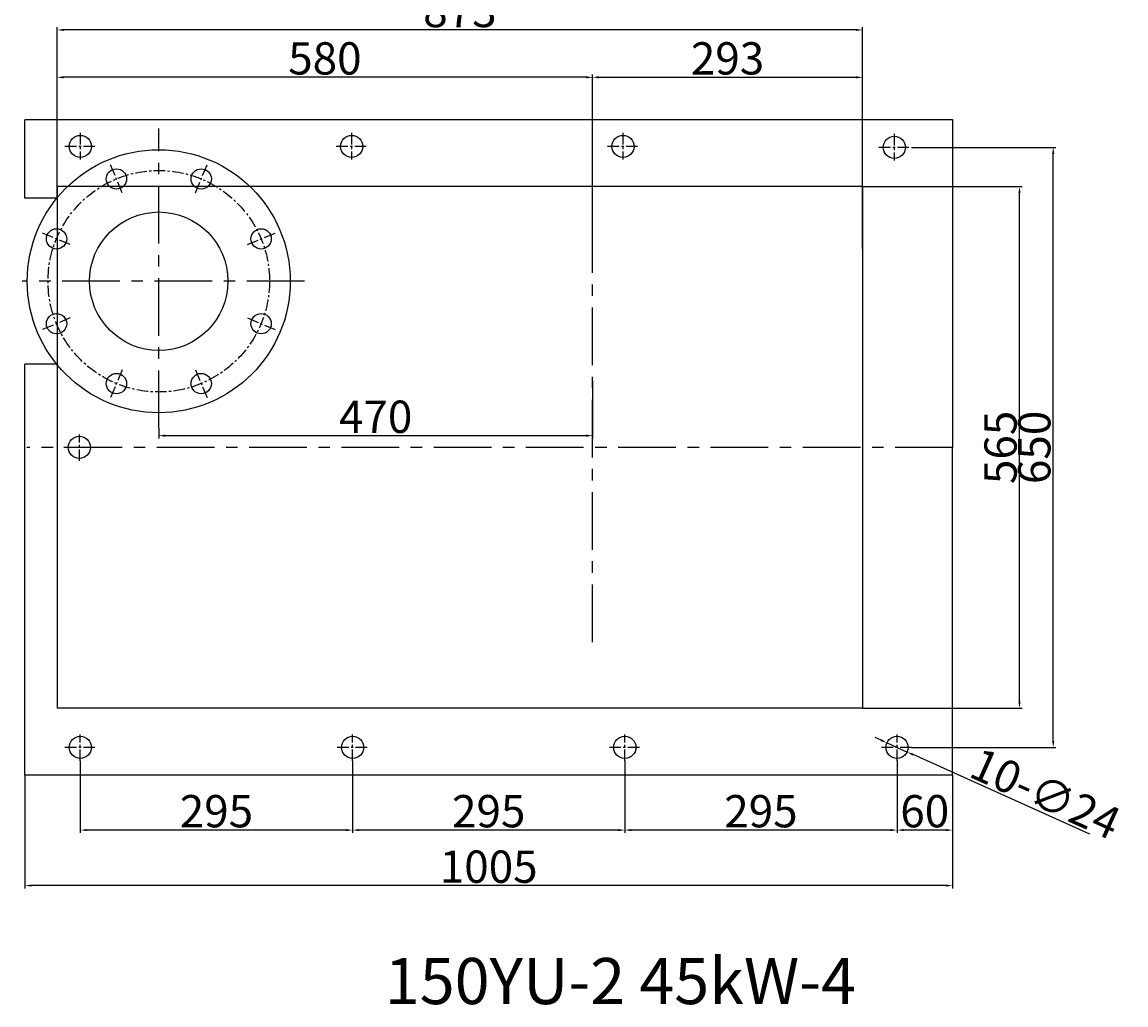
# Model space of a CAD drawing. Extents: x 14993 to 16320, y -6905 to -2343.
# Drawn here: x 14993 to 16190, y -6905 to -5840 of the extents above; entities that cross this region are included whole.
import ezdxf

# ---------------------------------------------------------------- set-up
doc = ezdxf.new("R2010")
doc.units = 0
doc.header["$MEASUREMENT"] = 0
doc.linetypes.add('CENTER', pattern=[2, 1.25, -0.25, 0.25, -0.25])
doc.layers.get('DEFPOINTS').update_dxf_attribs({"linetype": 'CONTINUOUS'})
for name, color, linetype in [('1', 7, 'CONTINUOUS'), ('2', 1, 'CONTINUOUS'), ('5', 4, 'CENTER')]:
    doc.layers.add(name, color=color, linetype=linetype)
doc.layers.add('1.粗实线', color=7, linetype='CONTINUOUS', lineweight=50)
doc.layers.add('6', color=5, linetype='CONTINUOUS', plot=False)
doc.styles.get("Standard").update_dxf_attribs({"font": 'txt.shx', "width": 0.65, "height": 7})
doc.styles.add('样式 4', font='txt.shx', dxfattribs={"width": 0.65, "height": 35})
doc.dimstyles.get("Standard").update_dxf_attribs({"dimscale": 2, "dimtxt": 3.5, "dimasz": 3.5, "dimexe": 1.5, "dimexo": 0, "dimgap": 1.5, "dimtad": 1, "dimdec": 0, "dimzin": 0, "dimdsep": 46, "dimtxsty": 'Standard', "dimcen": 0, "dimclrd": 256, "dimclre": 256, "dimclrt": 256, "dimadec": 0, "dimazin": 0, "dimtfac": 1, "dimtdec": 0, "dimtmove": 2, "dimatfit": 3, "dimfxl": 0, "dimtolj": 1, "dimtzin": 0, "dimarcsym": 0})

# ---------------------------------------------------------------- blocks, each defined once
blk = doc.blocks.new('*D9')
at = {"layer": '2', "lineweight": -2, "transparency": 16777216}
for p, q in [((15904.1, -6018.7), (16077.2, -6018.7)), ((16074.2, -6576.7), (16074.2, -6025.7)), ((15904.1, -6583.7), (16077.2, -6583.7))]:
    blk.add_line(p, q, dxfattribs=at)
at = {"layer": '2', "transparency": 16777216}
for points in [[(16073.1, -6025.7), (16075.4, -6025.7), (16074.2, -6018.7)], [(16073.1, -6576.7), (16075.4, -6576.7), (16074.2, -6583.7)]]:
    blk.add_solid(points, dxfattribs=at)
at = {"layer": 'DEFPOINTS', "color": 0, "transparency": 16777216}
for p in [(15904.1, -6018.7), (16074.2, -6018.7), (15904.1, -6583.7)]:
    blk.add_point(p, dxfattribs=at)
at = {"layer": '2', "transparency": 16777216, "insert": (16053.7, -6301.2), "char_height": 35, "attachment_point": 5, "rotation": 90, "style": '样式 4'}
blk.add_mtext('\\A1;565', dxfattribs=at)
blk = doc.blocks.new('*D10')
at = {"layer": '2', "lineweight": -2, "transparency": 16777216}
for p, q in [((15031.6, -6023.8), (15031.6, -5846)), ((15904.1, -6023.8), (15904.1, -5846)), ((15897.1, -5849), (15038.6, -5849))]:
    blk.add_line(p, q, dxfattribs=at)
at = {"layer": '2', "transparency": 16777216}
for points in [[(15038.6, -5847.8), (15038.6, -5850.1), (15031.6, -5849)], [(15897.1, -5847.8), (15897.1, -5850.1), (15904.1, -5849)]]:
    blk.add_solid(points, dxfattribs=at)
at = {"layer": 'DEFPOINTS', "color": 0, "transparency": 16777216}
for p in [(15031.6, -5849), (15031.6, -6023.8), (15904.1, -6023.8)]:
    blk.add_point(p, dxfattribs=at)
at = {"layer": '2', "transparency": 16777216, "insert": (15467.9, -5828.5), "char_height": 35, "attachment_point": 5, "style": '样式 4'}
blk.add_mtext('\\A1;873', dxfattribs=at)
blk = doc.blocks.new('*D11')
at = {"layer": '2', "lineweight": -2, "transparency": 16777216}
for p, q in [((15031.6, -6030.7), (15031.6, -5897.3)), ((15604.6, -5900.3), (15038.6, -5900.3)), ((15611.6, -6085.6), (15611.6, -5897.3))]:
    blk.add_line(p, q, dxfattribs=at)
at = {"layer": '2', "transparency": 16777216}
for points in [[(15038.6, -5899.1), (15038.6, -5901.5), (15031.6, -5900.3)], [(15604.6, -5899.1), (15604.6, -5901.5), (15611.6, -5900.3)]]:
    blk.add_solid(points, dxfattribs=at)
at = {"layer": 'DEFPOINTS', "color": 0, "transparency": 16777216}
for p in [(15031.6, -5900.3), (15031.6, -6030.7), (15611.6, -6085.6)]:
    blk.add_point(p, dxfattribs=at)
at = {"layer": '2', "transparency": 16777216, "insert": (15321.6, -5879.8), "char_height": 35, "attachment_point": 5, "style": '样式 4'}
blk.add_mtext('\\A1;580', dxfattribs=at)
blk = doc.blocks.new('*D12')
at = {"layer": '2', "lineweight": -2, "transparency": 16777216}
for p, q in [((15611.6, -6085.6), (15611.6, -5897.3)), ((15618.6, -5900.3), (15897.1, -5900.3)), ((15904.1, -6085.6), (15904.1, -5897.3))]:
    blk.add_line(p, q, dxfattribs=at)
at = {"layer": '2', "transparency": 16777216}
for points in [[(15618.6, -5899.1), (15618.6, -5901.5), (15611.6, -5900.3)], [(15897.1, -5899.1), (15897.1, -5901.5), (15904.1, -5900.3)]]:
    blk.add_solid(points, dxfattribs=at)
at = {"layer": 'DEFPOINTS', "color": 0, "transparency": 16777216}
for p in [(15904.1, -5900.3), (15611.6, -6085.6), (15904.1, -6085.6)]:
    blk.add_point(p, dxfattribs=at)
at = {"layer": '2', "transparency": 16777216, "insert": (15757.9, -5879.8), "char_height": 35, "attachment_point": 5, "style": '样式 4'}
blk.add_mtext('\\A1;293', dxfattribs=at)
blk = doc.blocks.new('*D13')
at = {"layer": '2', "lineweight": -2, "transparency": 16777216}
for p, q in [((15611.6, -6229.4), (15611.6, -6291.5)), ((15141.6, -6280.3), (15141.6, -6291.5)), ((15604.6, -6288.5), (15148.6, -6288.5))]:
    blk.add_line(p, q, dxfattribs=at)
at = {"layer": '2', "transparency": 16777216}
for points in [[(15148.6, -6287.3), (15148.6, -6289.7), (15141.6, -6288.5)], [(15604.6, -6287.3), (15604.6, -6289.7), (15611.6, -6288.5)]]:
    blk.add_solid(points, dxfattribs=at)
at = {"layer": 'DEFPOINTS', "color": 0, "transparency": 16777216}
for p in [(15611.6, -6229.4), (15141.6, -6280.3), (15141.6, -6288.5)]:
    blk.add_point(p, dxfattribs=at)
at = {"layer": '2', "transparency": 16777216, "insert": (15376.6, -6268), "char_height": 35, "attachment_point": 5, "style": '样式 4'}
blk.add_mtext('\\A1;470', dxfattribs=at)
blk = doc.blocks.new('*D14')
at = {"layer": '2', "lineweight": -2, "transparency": 16777216}
for p, q in [((15957.4, -5976.2), (16113.8, -5976.2)), ((16110.8, -6619.2), (16110.8, -5983.2)), ((15957.4, -6626.2), (16113.8, -6626.2))]:
    blk.add_line(p, q, dxfattribs=at)
at = {"layer": '2', "transparency": 16777216}
for points in [[(16109.6, -5983.2), (16112, -5983.2), (16110.8, -5976.2)], [(16109.6, -6619.2), (16112, -6619.2), (16110.8, -6626.2)]]:
    blk.add_solid(points, dxfattribs=at)
at = {"layer": 'DEFPOINTS', "color": 0, "transparency": 16777216}
for p in [(15957.4, -5976.2), (16110.8, -5976.2), (15957.4, -6626.2)]:
    blk.add_point(p, dxfattribs=at)
at = {"layer": '2', "transparency": 16777216, "insert": (16090.3, -6301.2), "char_height": 35, "attachment_point": 5, "rotation": 90, "style": '样式 4'}
blk.add_mtext('\\A1;650', dxfattribs=at)
blk = doc.blocks.new('*D15')
at = {"layer": '2', "lineweight": -2, "transparency": 16777216}
for p, q in [((15941.6, -6640.9), (15941.6, -6718.8)), ((16001.6, -6656.6), (16001.6, -6718.8)), ((15994.6, -6715.8), (15948.6, -6715.8))]:
    blk.add_line(p, q, dxfattribs=at)
at = {"layer": '2', "transparency": 16777216}
for points in [[(15948.6, -6714.6), (15948.6, -6716.9), (15941.6, -6715.8)], [(15994.6, -6714.6), (15994.6, -6716.9), (16001.6, -6715.8)]]:
    blk.add_solid(points, dxfattribs=at)
at = {"layer": 'DEFPOINTS', "color": 0, "transparency": 16777216}
for p in [(15941.6, -6640.9), (16001.6, -6656.6), (15941.6, -6715.8)]:
    blk.add_point(p, dxfattribs=at)
at = {"layer": '2', "transparency": 16777216, "insert": (15971.6, -6695.3), "char_height": 35, "attachment_point": 5, "style": '样式 4'}
blk.add_mtext('\\A1;60', dxfattribs=at)
blk = doc.blocks.new('*D16')
at = {"layer": '2', "lineweight": -2, "transparency": 16777216}
for p, q in [((15646.6, -6640.9), (15646.6, -6718.8)), ((15941.6, -6640.9), (15941.6, -6718.8)), ((15934.6, -6715.8), (15653.6, -6715.8))]:
    blk.add_line(p, q, dxfattribs=at)
at = {"layer": '2', "transparency": 16777216}
for points in [[(15653.6, -6714.6), (15653.6, -6716.9), (15646.6, -6715.8)], [(15934.6, -6714.6), (15934.6, -6716.9), (15941.6, -6715.8)]]:
    blk.add_solid(points, dxfattribs=at)
at = {"layer": 'DEFPOINTS', "color": 0, "transparency": 16777216}
for p in [(15646.6, -6640.9), (15941.6, -6640.9), (15646.6, -6715.8)]:
    blk.add_point(p, dxfattribs=at)
at = {"layer": '2', "transparency": 16777216, "insert": (15794.1, -6695.3), "char_height": 35, "attachment_point": 5, "style": '样式 4'}
blk.add_mtext('\\A1;295', dxfattribs=at)
blk = doc.blocks.new('*D17')
at = {"layer": '2', "lineweight": -2, "transparency": 16777216}
for p, q in [((15351.6, -6640.9), (15351.6, -6718.8)), ((15646.6, -6640.9), (15646.6, -6718.8)), ((15639.6, -6715.8), (15358.6, -6715.8))]:
    blk.add_line(p, q, dxfattribs=at)
at = {"layer": '2', "transparency": 16777216}
for points in [[(15358.6, -6714.6), (15358.6, -6716.9), (15351.6, -6715.8)], [(15639.6, -6714.6), (15639.6, -6716.9), (15646.6, -6715.8)]]:
    blk.add_solid(points, dxfattribs=at)
at = {"layer": 'DEFPOINTS', "color": 0, "transparency": 16777216}
for p in [(15351.6, -6640.9), (15646.6, -6640.9), (15351.6, -6715.8)]:
    blk.add_point(p, dxfattribs=at)
at = {"layer": '2', "transparency": 16777216, "insert": (15499.1, -6695.3), "char_height": 35, "attachment_point": 5, "style": '样式 4'}
blk.add_mtext('\\A1;295', dxfattribs=at)
blk = doc.blocks.new('*D18')
at = {"layer": '2', "lineweight": -2, "transparency": 16777216}
for p, q in [((15056.6, -6640.9), (15056.6, -6718.8)), ((15351.6, -6640.9), (15351.6, -6718.8)), ((15344.6, -6715.8), (15063.6, -6715.8))]:
    blk.add_line(p, q, dxfattribs=at)
at = {"layer": '2', "transparency": 16777216}
for points in [[(15063.6, -6714.6), (15063.6, -6716.9), (15056.6, -6715.8)], [(15344.6, -6714.6), (15344.6, -6716.9), (15351.6, -6715.8)]]:
    blk.add_solid(points, dxfattribs=at)
at = {"layer": 'DEFPOINTS', "color": 0, "transparency": 16777216}
for p in [(15056.6, -6640.9), (15351.6, -6640.9), (15056.6, -6715.8)]:
    blk.add_point(p, dxfattribs=at)
at = {"layer": '2', "transparency": 16777216, "insert": (15204.1, -6695.3), "char_height": 35, "attachment_point": 5, "style": '样式 4'}
blk.add_mtext('\\A1;295', dxfattribs=at)
blk = doc.blocks.new('*D19')
at = {"layer": '2', "lineweight": -2, "transparency": 16777216}
for p, q in [((14996.6, -6656.2), (14996.6, -6778.9)), ((16001.6, -6656.2), (16001.6, -6778.9)), ((15994.6, -6775.9), (15003.6, -6775.9))]:
    blk.add_line(p, q, dxfattribs=at)
at = {"layer": '2', "transparency": 16777216}
for points in [[(15003.6, -6774.7), (15003.6, -6777), (14996.6, -6775.9)], [(15994.6, -6774.7), (15994.6, -6777), (16001.6, -6775.9)]]:
    blk.add_solid(points, dxfattribs=at)
at = {"layer": 'DEFPOINTS', "color": 0, "transparency": 16777216}
for p in [(14996.6, -6656.2), (16001.6, -6656.2), (14996.6, -6775.9)]:
    blk.add_point(p, dxfattribs=at)
at = {"layer": '2', "transparency": 16777216, "insert": (15499.1, -6755.4), "char_height": 35, "attachment_point": 5, "style": '样式 4'}
blk.add_mtext('\\A1;1005', dxfattribs=at)
blk = doc.blocks.new('*D3')
at = {"layer": '2', "lineweight": -2, "transparency": 16777216}
for p, q in [((15924.3, -6618.4), (15917.9, -6615.6)), ((15930.7, -6621.3), (15952.6, -6631.2)), ((16150.4, -6720.2), (15959, -6634))]:
    blk.add_line(p, q, dxfattribs=at)
at = {"layer": '2', "transparency": 16777216}
for points in [[(15924.8, -6617.4), (15923.8, -6619.5), (15930.7, -6621.3)], [(15959.4, -6633), (15958.5, -6635.1), (15952.6, -6631.2)]]:
    blk.add_solid(points, dxfattribs=at)
at = {"layer": 'DEFPOINTS', "color": 0, "transparency": 16777216}
for p in [(15930.7, -6621.3), (15952.6, -6631.2)]:
    blk.add_point(p, dxfattribs=at)
at = {"layer": '2', "transparency": 16777216, "insert": (16102.5, -6676.2), "char_height": 35, "attachment_point": 5, "rotation": 335.7716, "style": '样式 4'}
blk.add_mtext('\\A1;10-∅24', dxfattribs=at)

msp = doc.modelspace()

# ---------------------------------------------------------------- linework, layer by layer
at = {"layer": '1'}
for p, q in [((14996.6, -6031.2), (14996.6, -5946.2)), ((16001.6, -5945.9), (16001.6, -6301.2)), ((15031.2, -6031.2), (14996.6, -6031.2)), ((14996.6, -6656.2), (14996.6, -6211.2)), ((15031.2, -6211.2), (14996.6, -6211.2)), ((16001.6, -6656.6), (16001.6, -6301.2))]:
    msp.add_line(p, q, dxfattribs=at)
at = {"layer": '1', "ltscale": 50}
for p, q in [((16001.6, -5946.2), (14996.6, -5946.2)), ((16001.6, -6656.2), (14996.6, -6656.2))]:
    msp.add_line(p, q, dxfattribs=at)
at = {"layer": '1'}
for centre, radius in [((15056.6, -5975.2), 12), ((15350.6, -5975.2), 12), ((15644.6, -5975.2), 12), ((15938.6, -5976.2), 12), ((15141.6, -6121.2), 142.5), ((15095.7, -6010.4), 11), ((15187.6, -6010.4), 11), ((15141.6, -6121.2), 75), ((15030.8, -6075.3), 11), ((15252.5, -6075.3), 11), ((15030.8, -6167.2), 11), ((15252.5, -6167.2), 11), ((15095.7, -6232.1), 11), ((15187.6, -6232.1), 11), ((15055.6, -6301.2), 12), ((15056.6, -6626.2), 12), ((15351.6, -6626.2), 12), ((15646.6, -6626.2), 12), ((15941.6, -6626.2), 12)]:
    msp.add_circle(centre, radius, dxfattribs=at)
at = {"layer": '5', "ltscale": 50}
for p, q in [((15141.6, -6280.3), (15141.6, -5955.8)), ((15611.6, -6512.1), (15611.6, -6085.6)), ((15299.5, -6121.2), (14993.5, -6121.2)), ((16002, -6301.2), (14998.6, -6301.2))]:
    msp.add_line(p, q, dxfattribs=at)
at = {"layer": '5', "ltscale": 10}
for p, q in [((15056.6, -5960.6), (15056.6, -5989.3)), ((15350.6, -5960.6), (15350.6, -5989.3)), ((15644.6, -5960.6), (15644.6, -5989.3)), ((15938.6, -5961.6), (15938.6, -5990.3)), ((15072.4, -5975.2), (15039, -5975.2)), ((15366.4, -5975.2), (15333, -5975.2)), ((15660.4, -5975.2), (15627, -5975.2)), ((15954.4, -5976.2), (15921, -5976.2)), ((15101.9, -6025.3), (15089.4, -5995.2)), ((15181.4, -6025.3), (15193.9, -5995.2)), ((15045.7, -6081.5), (15015.6, -6069)), ((15237.6, -6081.5), (15267.7, -6069)), ((15045.7, -6161), (15015.6, -6173.5)), ((15237.6, -6161), (15267.7, -6173.5)), ((15101.9, -6217.2), (15089.4, -6247.3)), ((15181.4, -6217.2), (15193.9, -6247.3)), ((15055.6, -6315.9), (15055.6, -6287.2)), ((15071.4, -6301.2), (15038, -6301.2)), ((15056.6, -6640.9), (15056.6, -6612.2)), ((15351.6, -6640.9), (15351.6, -6612.2)), ((15646.6, -6640.9), (15646.6, -6612.2)), ((15941.6, -6640.9), (15941.6, -6612.2)), ((15072.4, -6626.2), (15039, -6626.2)), ((15367.4, -6626.2), (15334, -6626.2)), ((15662.4, -6626.2), (15629, -6626.2)), ((15957.4, -6626.2), (15924, -6626.2))]:
    msp.add_line(p, q, dxfattribs=at)
msp.add_circle((15141.6, -6121.2), 120, dxfattribs=at)
at = {"layer": '6'}
for p, q in [((15904.1, -6018.7), (15031.6, -6018.7)), ((15031.6, -6018.7), (15031.6, -6583.7)), ((15904.1, -6018.7), (15904.1, -6583.7)), ((15904.1, -6583.7), (15031.6, -6583.7))]:
    msp.add_line(p, q, dxfattribs=at)

# ---------------------------------------------------------------- texts
at = {"layer": '1.粗实线', "insert": (15386.5, -6854.3), "char_height": 50, "width": 1135.575, "attachment_point": 1}
msp.add_mtext('{\\C1;150YU-2 45kW-4}', dxfattribs=at)

# ---------------------------------------------------------------- dimensions: what is measured, and where the dimension line sits
at = {"layer": '2'}
for base, p1, p2, picture, middle in [((15031.6338469, -5848.9664147), (15904.1338469, -6023.8357531), (15031.6338469, -6023.8357531), '*D10', (15467.8838469, -5828.4664147)), ((15031.6, -5900.3), (15611.6, -6085.6), (15031.6, -6030.7), '*D11', (15321.6, -5879.8)), ((15904.1338469, -5900.3048941), (15611.6338469, -6085.6361934), (15904.1338469, -6085.6361934), '*D12', (15757.8838469, -5879.8048941)), ((15141.6, -6288.5), (15611.6, -6229.4), (15141.6, -6280.3), '*D13', (15376.6, -6268)), ((15056.6, -6715.8), (15351.6, -6640.9), (15056.6, -6640.9), '*D18', (15204.1, -6695.3)), ((15351.6, -6715.8), (15646.6, -6640.9), (15351.6, -6640.9), '*D17', (15499.1, -6695.3)), ((15646.6, -6715.8), (15941.6, -6640.9), (15646.6, -6640.9), '*D16', (15794.1, -6695.3)), ((15941.6, -6715.8), (16001.6, -6656.6), (15941.6, -6640.9), '*D15', (15971.6, -6695.3)), ((14996.6, -6775.9), (16001.6, -6656.2), (14996.6, -6656.2), '*D19', (15499.1, -6755.4))]:
    dim = msp.add_linear_dim(base=base, p1=p1, p2=p2, dimstyle='Standard', override={"dimtxsty": '样式 4'}, dxfattribs=at)
    dim.commit()
    dim.dimension.update_dxf_attribs({"geometry": picture, "text_midpoint": middle})
for base, p1, p2, picture, middle in [((16110.8, -5976.2), (15957.4, -6626.2), (15957.4, -5976.2), '*D14', (16090.3, -6301.2)), ((16074.2, -6018.7), (15904.1, -6583.7), (15904.1, -6018.7), '*D9', (16053.7, -6301.2))]:
    dim = msp.add_linear_dim(base=base, p1=p1, p2=p2, angle=90, dimstyle='Standard', override={"dimtxsty": '样式 4'}, dxfattribs=at)
    dim.commit()
    dim.dimension.update_dxf_attribs({"geometry": picture, "text_midpoint": middle})
dim = msp.add_diameter_dim_2p(p1=(15930.7, -6621.3), p2=(15952.6, -6631.2), text='10-<>', dimstyle='Standard', override={"dimtxsty": '样式 4', "dimtmove": 1}, dxfattribs=at)
dim.commit()
dim.dimension.update_dxf_attribs({"geometry": '*D3', "text_midpoint": (16094.1, -6694.8), "dimtype": 163})

doc.saveas('drawing.dxf')
